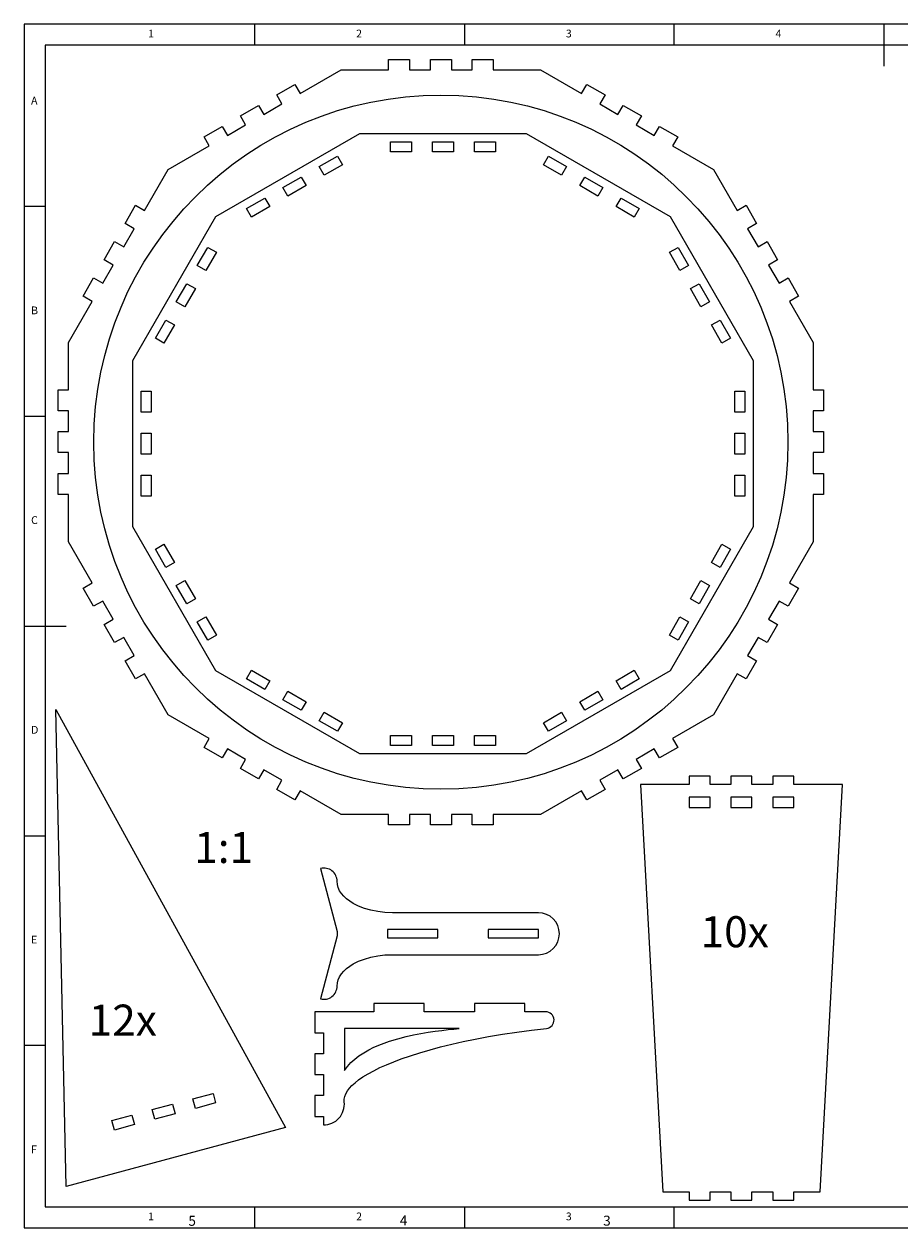
# Model space of a CAD drawing. Units: millimetres. Extents: x 5 to 415, y 5 to 292.
# Drawn here: x 5 to 214, y 5 to 292 of the extents above; entities that cross this region are included whole.
import ezdxf

# ---------------------------------------------------------------- set-up
doc = ezdxf.new("R2010")
doc.units = ezdxf.units.MM
doc.styles.add('SLDTEXTSTYLE0', font='TXT', dxfattribs={"width": 0.75})

msp = doc.modelspace()

# ---------------------------------------------------------------- linework, layer by layer
at = {"color": 7, "linetype": 'Continuous', "lineweight": 0}
for p, q in [((415, 292), (5, 292)), ((5, 292), (5, 5)), ((60, 287), (60, 292)), ((110, 292), (110, 287)), ((160, 287), (160, 292)), ((210, 292), (210, 282)), ((410, 287), (10, 287)), ((10, 287), (10, 10)), ((10, 248.5), (5, 248.5)), ((5, 198.5), (10, 198.5)), ((5, 148.5), (15, 148.5)), ((5, 98.5), (10, 98.5)), ((10, 48.5), (5, 48.5)), ((10, 10), (415, 10)), ((60, 5), (60, 10)), ((110, 10), (110, 5)), ((160, 5), (160, 10)), ((5, 5), (415, 5))]:
    msp.add_line(p, q, dxfattribs=at)
at = {"color": 7, "linetype": 'Continuous', "lineweight": 15}
for p, q in [((91.87, 281.09), (91.87, 283.59)), ((91.87, 283.59), (96.87, 283.59)), ((96.87, 283.59), (96.87, 281.09)), ((101.87, 281.09), (101.87, 283.59)), ((101.87, 283.59), (106.87, 283.59)), ((106.87, 283.59), (106.87, 281.09)), ((111.87, 281.09), (111.87, 283.59)), ((111.87, 283.59), (116.87, 283.59)), ((116.87, 283.59), (116.87, 281.09)), ((70.81, 275.45), (80.58, 281.09)), ((80.58, 281.09), (91.87, 281.09)), ((96.87, 281.09), (101.87, 281.09)), ((106.87, 281.09), (111.87, 281.09)), ((116.87, 281.09), (128.15, 281.09)), ((128.15, 281.09), (137.93, 275.45)), ((65.23, 275.12), (69.56, 277.62)), ((69.56, 277.62), (70.81, 275.45)), ((137.93, 275.45), (139.18, 277.62)), ((139.18, 277.62), (143.51, 275.12)), ((62.15, 270.45), (66.48, 272.95)), ((66.48, 272.95), (65.23, 275.12)), ((143.51, 275.12), (142.26, 272.95)), ((142.26, 272.95), (146.59, 270.45)), ((56.57, 270.12), (60.9, 272.62)), ((57.82, 267.95), (56.57, 270.12)), ((60.9, 272.62), (62.15, 270.45)), ((146.59, 270.45), (147.84, 272.62)), ((147.84, 272.62), (152.17, 270.12)), ((152.17, 270.12), (150.92, 267.95)), ((47.91, 265.12), (52.24, 267.62)), ((52.24, 267.62), (53.49, 265.45)), ((53.49, 265.45), (57.82, 267.95)), ((150.92, 267.95), (155.25, 265.45)), ((155.25, 265.45), (156.5, 267.62)), ((156.5, 267.62), (160.83, 265.12)), ((49.16, 262.95), (47.91, 265.12)), ((50.72, 246.11), (85.05, 265.92)), ((85.05, 265.92), (124.68, 265.92)), ((124.68, 265.92), (159, 246.11)), ((160.83, 265.12), (159.58, 262.95)), ((39.39, 257.31), (49.16, 262.95)), ((92.36, 263.92), (97.36, 263.92)), ((92.36, 261.56), (92.36, 263.92)), ((97.36, 261.56), (92.36, 261.56)), ((97.36, 263.92), (97.36, 261.56)), ((102.36, 263.92), (107.36, 263.92)), ((102.36, 261.56), (102.36, 263.92)), ((107.36, 261.56), (102.36, 261.56)), ((107.36, 263.92), (107.36, 261.56)), ((112.36, 261.56), (112.36, 263.92)), ((112.36, 263.92), (117.36, 263.92)), ((117.36, 261.56), (112.36, 261.56)), ((117.36, 263.92), (117.36, 261.56)), ((159.58, 262.95), (169.35, 257.31)), ((75.38, 258.03), (79.71, 260.53)), ((80.9, 258.48), (76.57, 255.98)), ((79.71, 260.53), (80.9, 258.48)), ((128.83, 258.48), (130.02, 260.53)), ((133.16, 255.98), (128.83, 258.48)), ((130.02, 260.53), (134.35, 258.03)), ((33.75, 247.54), (39.39, 257.31)), ((66.72, 253.03), (71.05, 255.53)), ((71.05, 255.53), (72.24, 253.48)), ((76.57, 255.98), (75.38, 258.03)), ((134.35, 258.03), (133.16, 255.98)), ((137.49, 253.48), (138.68, 255.53)), ((138.68, 255.53), (143.01, 253.03)), ((169.35, 257.31), (174.99, 247.54)), ((67.91, 250.98), (66.72, 253.03)), ((72.24, 253.48), (67.91, 250.98)), ((141.82, 250.98), (137.49, 253.48)), ((143.01, 253.03), (141.82, 250.98)), ((58.06, 248.03), (62.39, 250.53)), ((62.39, 250.53), (63.58, 248.48)), ((146.15, 248.48), (147.34, 250.53)), ((147.34, 250.53), (151.67, 248.03)), ((29.08, 244.46), (31.58, 248.79)), ((31.58, 248.79), (33.75, 247.54)), ((59.24, 245.98), (58.06, 248.03)), ((63.58, 248.48), (59.24, 245.98)), ((150.48, 245.98), (146.15, 248.48)), ((151.67, 248.03), (150.48, 245.98)), ((174.99, 247.54), (177.16, 248.79)), ((177.16, 248.79), (179.66, 244.46)), ((31.25, 243.21), (29.08, 244.46)), ((30.91, 211.78), (50.72, 246.11)), ((159, 246.11), (178.82, 211.78)), ((179.66, 244.46), (177.49, 243.21)), ((28.75, 238.88), (31.25, 243.21)), ((177.49, 243.21), (179.99, 238.88)), ((24.08, 235.8), (26.58, 240.13)), ((26.58, 240.13), (28.75, 238.88)), ((46.3, 234.44), (48.8, 238.77)), ((48.8, 238.77), (50.85, 237.59)), ((158.88, 237.59), (160.93, 238.77)), ((160.93, 238.77), (163.43, 234.44)), ((179.99, 238.88), (182.16, 240.13)), ((182.16, 240.13), (184.66, 235.8)), ((26.25, 234.55), (24.08, 235.8)), ((50.85, 237.59), (48.35, 233.26)), ((161.38, 233.26), (158.88, 237.59)), ((184.66, 235.8), (182.49, 234.55)), ((23.75, 230.22), (26.25, 234.55)), ((48.35, 233.26), (46.3, 234.44)), ((163.43, 234.44), (161.38, 233.26)), ((182.49, 234.55), (184.99, 230.22)), ((19.08, 227.14), (21.58, 231.47)), ((21.58, 231.47), (23.75, 230.22)), ((41.3, 225.78), (43.8, 230.11)), ((43.8, 230.11), (45.85, 228.93)), ((163.88, 228.93), (165.93, 230.11)), ((165.93, 230.11), (168.43, 225.78)), ((184.99, 230.22), (187.16, 231.47)), ((187.16, 231.47), (189.66, 227.14)), ((21.25, 225.89), (19.08, 227.14)), ((45.85, 228.93), (43.35, 224.6)), ((166.38, 224.6), (163.88, 228.93)), ((189.66, 227.14), (187.49, 225.89)), ((15.61, 216.11), (21.25, 225.89)), ((43.35, 224.6), (41.3, 225.78)), ((168.43, 225.78), (166.38, 224.6)), ((187.49, 225.89), (193.13, 216.11)), ((36.3, 217.12), (38.8, 221.45)), ((38.8, 221.45), (40.85, 220.27)), ((168.88, 220.27), (170.93, 221.45)), ((170.93, 221.45), (173.43, 217.12)), ((40.85, 220.27), (38.35, 215.94)), ((171.38, 215.94), (168.88, 220.27)), ((15.61, 204.83), (15.61, 216.11)), ((38.35, 215.94), (36.3, 217.12)), ((173.43, 217.12), (171.38, 215.94)), ((193.13, 216.11), (193.13, 204.83)), ((30.91, 172.15), (30.91, 211.78)), ((178.82, 211.78), (178.82, 172.15)), ((13.11, 199.83), (13.11, 204.83)), ((13.11, 204.83), (15.61, 204.83)), ((32.91, 204.47), (35.28, 204.47)), ((32.91, 199.47), (32.91, 204.47)), ((35.28, 204.47), (35.28, 199.47)), ((174.45, 204.47), (176.82, 204.47)), ((174.45, 199.47), (174.45, 204.47)), ((176.82, 204.47), (176.82, 199.47)), ((193.13, 204.83), (195.63, 204.83)), ((195.63, 204.83), (195.63, 199.83)), ((15.61, 199.83), (13.11, 199.83)), ((15.61, 194.83), (15.61, 199.83)), ((35.28, 199.47), (32.91, 199.47)), ((176.82, 199.47), (174.45, 199.47)), ((195.63, 199.83), (193.13, 199.83)), ((193.13, 199.83), (193.13, 194.83)), ((13.11, 189.83), (13.11, 194.83)), ((13.11, 194.83), (15.61, 194.83)), ((32.91, 189.47), (32.91, 194.47)), ((32.91, 194.47), (35.28, 194.47)), ((35.28, 194.47), (35.28, 189.47)), ((174.45, 194.47), (176.82, 194.47)), ((174.45, 189.47), (174.45, 194.47)), ((176.82, 194.47), (176.82, 189.47)), ((193.13, 194.83), (195.63, 194.83)), ((195.63, 194.83), (195.63, 189.83)), ((15.61, 189.83), (13.11, 189.83)), ((15.61, 184.83), (15.61, 189.83)), ((35.28, 189.47), (32.91, 189.47)), ((176.82, 189.47), (174.45, 189.47)), ((195.63, 189.83), (193.13, 189.83)), ((193.13, 189.83), (193.13, 184.83)), ((13.11, 179.83), (13.11, 184.83)), ((13.11, 184.83), (15.61, 184.83)), ((32.91, 179.47), (32.91, 184.47)), ((32.91, 184.47), (35.28, 184.47)), ((35.28, 184.47), (35.28, 179.47)), ((174.45, 184.47), (176.82, 184.47)), ((174.45, 179.47), (174.45, 184.47)), ((176.82, 184.47), (176.82, 179.47)), ((193.13, 184.83), (195.63, 184.83)), ((195.63, 184.83), (195.63, 179.83)), ((15.61, 179.83), (13.11, 179.83)), ((15.61, 168.55), (15.61, 179.83)), ((35.28, 179.47), (32.91, 179.47)), ((176.82, 179.47), (174.45, 179.47)), ((195.63, 179.83), (193.13, 179.83)), ((193.13, 179.83), (193.13, 168.55)), ((50.72, 137.83), (30.91, 172.15)), ((178.82, 172.15), (159, 137.83)), ((21.25, 158.77), (15.61, 168.55)), ((36.3, 166.81), (38.35, 168)), ((38.8, 162.48), (36.3, 166.81)), ((38.35, 168), (40.85, 163.67)), ((168.88, 163.67), (171.38, 168)), ((173.43, 166.81), (170.93, 162.48)), ((171.38, 168), (173.43, 166.81)), ((193.13, 168.55), (187.49, 158.77)), ((40.85, 163.67), (38.8, 162.48)), ((170.93, 162.48), (168.88, 163.67)), ((19.08, 157.52), (21.25, 158.77)), ((41.3, 158.15), (43.35, 159.34)), ((43.8, 153.82), (41.3, 158.15)), ((43.35, 159.34), (45.85, 155.01)), ((163.88, 155.01), (166.38, 159.34)), ((168.43, 158.15), (165.93, 153.82)), ((166.38, 159.34), (168.43, 158.15)), ((187.49, 158.77), (189.66, 157.52)), ((21.58, 153.19), (19.08, 157.52)), ((45.85, 155.01), (43.8, 153.82)), ((165.93, 153.82), (163.88, 155.01)), ((189.66, 157.52), (187.16, 153.19)), ((23.75, 154.44), (21.58, 153.19)), ((26.25, 150.11), (23.75, 154.44)), ((184.99, 154.44), (182.49, 150.11)), ((187.16, 153.19), (184.99, 154.44)), ((24.08, 148.86), (26.25, 150.11)), ((46.3, 149.49), (48.35, 150.68)), ((48.8, 145.16), (46.3, 149.49)), ((48.35, 150.68), (50.85, 146.35)), ((158.88, 146.35), (161.38, 150.68)), ((163.43, 149.49), (160.93, 145.16)), ((161.38, 150.68), (163.43, 149.49)), ((182.49, 150.11), (184.66, 148.86)), ((26.58, 144.53), (24.08, 148.86)), ((184.66, 148.86), (182.16, 144.53)), ((28.75, 145.78), (26.58, 144.53)), ((31.25, 141.45), (28.75, 145.78)), ((50.85, 146.35), (48.8, 145.16)), ((160.93, 145.16), (158.88, 146.35)), ((179.99, 145.78), (177.49, 141.45)), ((182.16, 144.53), (179.99, 145.78)), ((29.08, 140.2), (31.25, 141.45)), ((177.49, 141.45), (179.66, 140.2)), ((31.58, 135.87), (29.08, 140.2)), ((85.05, 118.01), (50.72, 137.83)), ((58.06, 135.9), (59.24, 137.95)), ((59.24, 137.95), (63.58, 135.45)), ((159, 137.83), (124.68, 118.01)), ((146.15, 135.45), (150.48, 137.95)), ((150.48, 137.95), (151.67, 135.9)), ((179.66, 140.2), (177.16, 135.87)), ((33.75, 137.12), (31.58, 135.87)), ((39.39, 127.35), (33.75, 137.12)), ((62.39, 133.4), (58.06, 135.9)), ((63.58, 135.45), (62.39, 133.4)), ((147.34, 133.4), (146.15, 135.45)), ((151.67, 135.9), (147.34, 133.4)), ((174.99, 137.12), (169.35, 127.35)), ((177.16, 135.87), (174.99, 137.12)), ((66.72, 130.9), (67.91, 132.95)), ((67.91, 132.95), (72.24, 130.45)), ((137.49, 130.45), (141.82, 132.95)), ((141.82, 132.95), (143.01, 130.9)), ((71.05, 128.4), (66.72, 130.9)), ((72.24, 130.45), (71.05, 128.4)), ((138.68, 128.4), (137.49, 130.45)), ((143.01, 130.9), (138.68, 128.4)), ((12.59, 128.58), (67.35, 28.91)), ((15.01, 14.89), (12.59, 128.58)), ((49.16, 121.71), (39.39, 127.35)), ((75.38, 125.9), (76.57, 127.95)), ((76.57, 127.95), (80.9, 125.45)), ((128.83, 125.45), (133.16, 127.95)), ((133.16, 127.95), (134.35, 125.9)), ((169.35, 127.35), (159.58, 121.71)), ((79.71, 123.4), (75.38, 125.9)), ((80.9, 125.45), (79.71, 123.4)), ((130.02, 123.4), (128.83, 125.45)), ((134.35, 125.9), (130.02, 123.4)), ((47.91, 119.54), (49.16, 121.71)), ((92.36, 122.38), (97.36, 122.38)), ((92.36, 120.01), (92.36, 122.38)), ((97.36, 122.38), (97.36, 120.01)), ((102.36, 122.38), (107.36, 122.38)), ((102.36, 120.01), (102.36, 122.38)), ((107.36, 122.38), (107.36, 120.01)), ((112.36, 122.38), (117.36, 122.38)), ((112.36, 120.01), (112.36, 122.38)), ((117.36, 122.38), (117.36, 120.01)), ((159.58, 121.71), (160.83, 119.54)), ((52.24, 117.04), (47.91, 119.54)), ((53.49, 119.21), (52.24, 117.04)), ((57.82, 116.71), (53.49, 119.21)), ((124.68, 118.01), (85.05, 118.01)), ((97.36, 120.01), (92.36, 120.01)), ((107.36, 120.01), (102.36, 120.01)), ((117.36, 120.01), (112.36, 120.01)), ((155.25, 119.21), (150.92, 116.71)), ((156.5, 117.04), (155.25, 119.21)), ((160.83, 119.54), (156.5, 117.04)), ((56.57, 114.54), (57.82, 116.71)), ((150.92, 116.71), (152.17, 114.54)), ((60.9, 112.04), (56.57, 114.54)), ((62.15, 114.21), (60.9, 112.04)), ((66.48, 111.71), (62.15, 114.21)), ((146.59, 114.21), (142.26, 111.71)), ((147.84, 112.04), (146.59, 114.21)), ((152.17, 114.54), (147.84, 112.04)), ((168.54, 112.72), (163.54, 112.72)), ((163.54, 112.72), (163.54, 110.72)), ((168.54, 110.72), (168.54, 112.72)), ((178.54, 112.72), (173.54, 112.72)), ((173.54, 112.72), (173.54, 110.72)), ((178.54, 110.72), (178.54, 112.72)), ((188.54, 112.72), (183.54, 112.72)), ((183.54, 112.72), (183.54, 110.72)), ((188.54, 110.72), (188.54, 112.72)), ((65.23, 109.54), (66.48, 111.71)), ((69.56, 107.04), (65.23, 109.54)), ((70.81, 109.21), (69.56, 107.04)), ((80.58, 103.57), (70.81, 109.21)), ((137.93, 109.21), (128.15, 103.57)), ((139.18, 107.04), (137.93, 109.21)), ((143.51, 109.54), (139.18, 107.04)), ((142.26, 111.71), (143.51, 109.54)), ((151.93, 110.72), (157.29, 13.63)), ((163.54, 110.72), (151.93, 110.72)), ((173.54, 110.72), (168.54, 110.72)), ((183.54, 110.72), (178.54, 110.72)), ((200.16, 110.72), (188.54, 110.72)), ((194.8, 13.63), (200.16, 110.72)), ((168.54, 107.72), (163.54, 107.72)), ((163.54, 107.72), (163.54, 105.22)), ((168.54, 105.22), (168.54, 107.72)), ((178.54, 107.72), (173.54, 107.72)), ((173.54, 107.72), (173.54, 105.22)), ((178.54, 105.22), (178.54, 107.72)), ((188.54, 107.72), (183.54, 107.72)), ((183.54, 107.72), (183.54, 105.22)), ((188.54, 105.22), (188.54, 107.72)), ((91.87, 103.57), (80.58, 103.57)), ((91.87, 101.07), (91.87, 103.57)), ((96.87, 103.57), (96.87, 101.07)), ((101.87, 103.57), (96.87, 103.57)), ((101.87, 101.07), (101.87, 103.57)), ((106.87, 103.57), (106.87, 101.07)), ((111.87, 103.57), (106.87, 103.57)), ((111.87, 101.07), (111.87, 103.57)), ((116.87, 103.57), (116.87, 101.07)), ((128.15, 103.57), (116.87, 103.57)), ((163.54, 105.22), (168.54, 105.22)), ((173.54, 105.22), (178.54, 105.22)), ((183.54, 105.22), (188.54, 105.22)), ((96.87, 101.07), (91.87, 101.07)), ((106.87, 101.07), (101.87, 101.07)), ((116.87, 101.07), (111.87, 101.07)), ((75.69, 90.67), (79.63, 75.64)), ((127.63, 80.14), (92.83, 80.14)), ((79.63, 74.63), (75.69, 59.6)), ((79.63, 75.64), (79.63, 74.63)), ((103.63, 76.14), (91.63, 76.14)), ((91.63, 76.14), (91.63, 74.14)), ((103.63, 74.14), (103.63, 76.14)), ((127.63, 76.14), (115.63, 76.14)), ((115.63, 76.14), (115.63, 74.14)), ((127.63, 74.14), (127.63, 76.14)), ((91.63, 74.14), (103.63, 74.14)), ((115.63, 74.14), (127.63, 74.14)), ((92.83, 70.14), (127.63, 70.14)), ((88.36, 58.54), (88.36, 56.54)), ((100.36, 58.54), (88.36, 58.54)), ((100.36, 56.54), (100.36, 58.54)), ((112.36, 58.54), (112.36, 56.54)), ((124.36, 58.54), (112.36, 58.54)), ((124.36, 56.54), (124.36, 58.54)), ((74.36, 56.54), (74.36, 51.54)), ((88.36, 56.54), (74.36, 56.54)), ((112.36, 56.54), (100.36, 56.54)), ((129.36, 56.54), (124.36, 56.54)), ((108.71, 52.54), (81.36, 52.54)), ((81.36, 52.54), (81.36, 42.54)), ((74.36, 51.54), (76.36, 51.54)), ((76.36, 51.54), (76.36, 46.54)), ((74.36, 46.54), (74.36, 41.54)), ((76.36, 46.54), (74.36, 46.54)), ((74.36, 41.54), (76.36, 41.54)), ((76.36, 41.54), (76.36, 36.54)), ((35.56, 33.2), (40.39, 34.5)), ((40.39, 34.5), (41.01, 32.21)), ((45.22, 35.79), (50.05, 37.08)), ((45.84, 33.5), (45.22, 35.79)), ((50.67, 34.8), (45.84, 33.5)), ((50.05, 37.08), (50.67, 34.8)), ((74.36, 36.54), (74.36, 31.54)), ((76.36, 36.54), (74.36, 36.54)), ((25.9, 30.61), (30.73, 31.91)), ((30.73, 31.91), (31.35, 29.62)), ((36.18, 30.91), (35.56, 33.2)), ((41.01, 32.21), (36.18, 30.91)), ((67.35, 28.91), (15.01, 14.89)), ((26.52, 28.33), (25.9, 30.61)), ((31.35, 29.62), (26.52, 28.33)), ((74.36, 31.54), (76.36, 31.54)), ((76.36, 31.54), (76.36, 29.54)), ((157.29, 13.63), (163.54, 13.63)), ((163.54, 13.63), (163.54, 11.63)), ((163.54, 11.63), (168.54, 11.63)), ((168.54, 11.63), (168.54, 13.63)), ((168.54, 13.63), (173.54, 13.63)), ((173.54, 13.63), (173.54, 11.63)), ((173.54, 11.63), (178.54, 11.63)), ((178.54, 11.63), (178.54, 13.63)), ((178.54, 13.63), (183.54, 13.63)), ((183.54, 13.63), (183.54, 11.63)), ((183.54, 11.63), (188.54, 11.63)), ((188.54, 11.63), (188.54, 13.63)), ((188.54, 13.63), (194.8, 13.63))]:
    msp.add_line(p, q, dxfattribs=at)
at = {"color": 7, "linetype": 'Continuous', "lineweight": 15, "flags": 128}
for points in [[(92.83, 80.14), (91.04, 80.2), (89.32, 80.4), (87.69, 80.72), (86.17, 81.16), (84.76, 81.7), (83.49, 82.33), (82.64, 82.86), (81.88, 83.44), (81.22, 84.06), (80.67, 84.72), (80.22, 85.4), (79.9, 86.12), (79.7, 86.87), (79.63, 87.64)], [(79.63, 62.64), (79.7, 63.4), (79.9, 64.15), (80.22, 64.87), (80.67, 65.55), (81.22, 66.21), (81.88, 66.83), (82.64, 67.41), (83.49, 67.94), (84.76, 68.57), (86.17, 69.11), (87.69, 69.55), (89.32, 69.87), (91.04, 70.07), (92.83, 70.14)], [(81.33, 35.05), (81.33, 35.69), (81.46, 36.34), (81.71, 37), (82.08, 37.65), (82.57, 38.31), (83.18, 38.96), (83.9, 39.62), (84.73, 40.27), (85.8, 41.01), (87.02, 41.75), (88.36, 42.48), (89.82, 43.21), (91.41, 43.92), (93.12, 44.62), (94.93, 45.3), (97.09, 46.05), (99.38, 46.78), (101.79, 47.49), (104.32, 48.16), (106.96, 48.81), (109.7, 49.43), (112.53, 50.02), (115.75, 50.62), (119.08, 51.18), (122.49, 51.69), (125.99, 52.15), (129.57, 52.55)], [(81.36, 42.54), (82.07, 43.51), (82.89, 44.42), (83.82, 45.27), (84.85, 46.05), (85.97, 46.78), (87.16, 47.45), (88.42, 48.06), (90.24, 48.83), (92.15, 49.5), (94.1, 50.09), (96.09, 50.6), (97.86, 51), (99.62, 51.34), (101.34, 51.63), (103, 51.89), (104.59, 52.1), (106.08, 52.27), (107.46, 52.42), (108.71, 52.54)]]:
    msp.add_lwpolyline(points, dxfattribs=at)
at = {"color": 7, "linetype": 'Continuous', "lineweight": 15}
msp.add_circle((104.37, 192.33), 82.76, dxfattribs=at)
for centre, radius, start, end in [((76.49, 87.64), 3.14, 0, 104.6709), ((127.63, 75.14), 5, 270, 90), ((76.49, 62.64), 3.14, 255.3291, 0), ((129.36, 54.54), 2, 275.9022, 90), ((76.36, 34.54), 5, 270, 5.9022)]:
    msp.add_arc(centre, radius, start, end, dxfattribs=at)

# ---------------------------------------------------------------- texts
at = {"color": 7, "linetype": 'Continuous', "lineweight": 0, "attachment_point": 1, "style": 'SLDTEXTSTYLE0'}
for s, insert, char_height in [('1', (34.58, 290.67), 1.85), ('2', (84.17, 290.67), 1.85), ('3', (134.17, 290.67), 1.85), ('4', (184.17, 290.67), 1.85), ('A', (6.67, 274.67), 1.85), ('B', (6.67, 224.67), 1.85), ('C', (6.67, 174.67), 1.85), ('D', (6.67, 124.67), 1.85), ('1:1', (45.57, 99.4), 7.408), ('10x', (166.31, 79.32), 7.408), ('E', (6.67, 74.67), 1.85), ('12x', (20.41, 58.24), 7.408), ('F', (6.67, 24.67), 1.85), ('1', (34.58, 8.67), 1.85), ('2', (84.17, 8.67), 1.85), ('3', (134.17, 8.67), 1.85), ('5', (44.17, 7.89), 2.38), ('4', (94.58, 7.97), 2.38), ('3', (143.06, 7.92), 2.38)]:
    msp.add_mtext(s, dxfattribs=dict(at, insert=insert, char_height=char_height))

doc.saveas('drawing.dxf')
